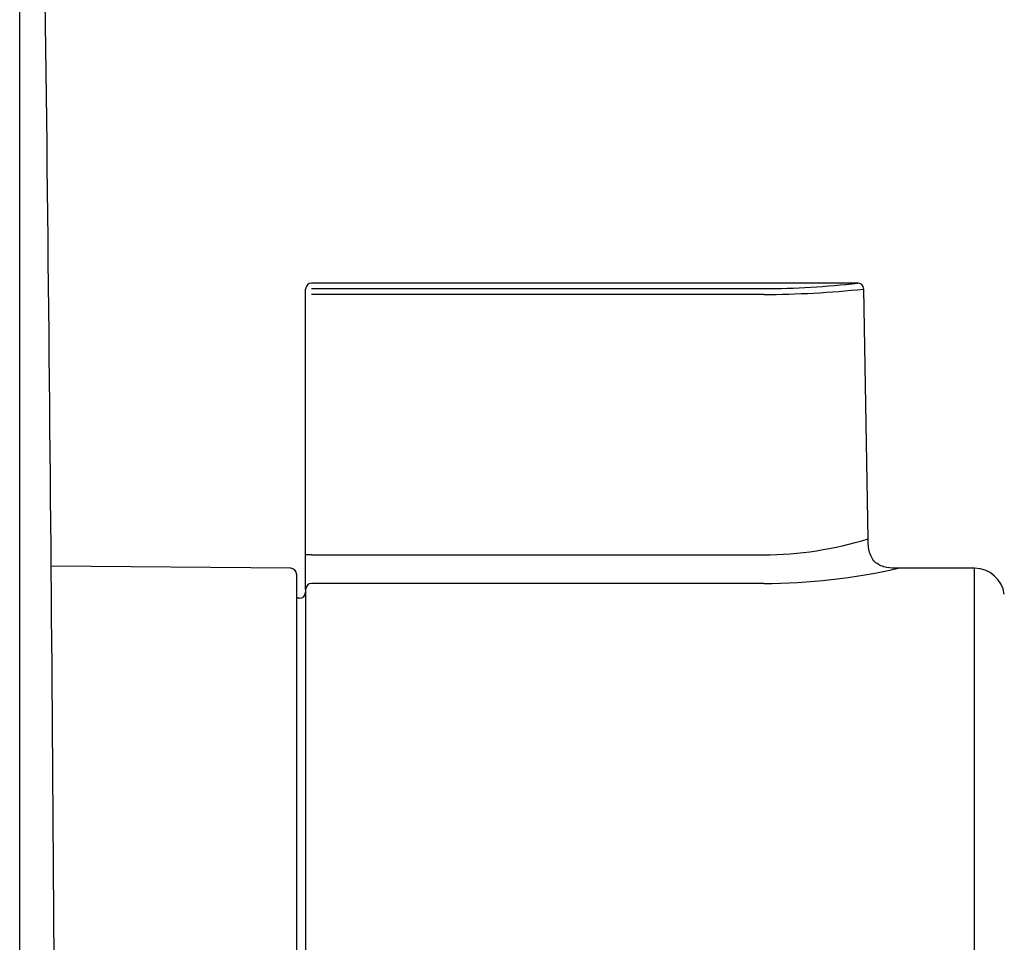
# Model space of a CAD drawing. Units: millimetres. Extents: x 6 to 204, y 5 to 291.
# Drawn here: x 61 to 72, y 148 to 158 of the extents above; entities that cross this region are included whole.
import ezdxf
from ezdxf.enums import TextEntityAlignment as Align

# ---------------------------------------------------------------- set-up
doc = ezdxf.new("R2010")
doc.units = ezdxf.units.MM
doc.layers.add('Default', color=7, linetype='Continuous')
doc.layers.add('Layer3', color=7, linetype='Continuous')
doc.styles.add('SEACAD_Arial', font='arial.ttf')
doc.dimstyles.new('TPI_1_3', dxfattribs={"dimtxt": 6, "dimasz": 6, "dimexe": 3, "dimexo": 0, "dimgap": 1.5, "dimtad": 0, "dimtih": 1, "dimtoh": 1, "dimdec": 0, "dimlfac": 3, "dimtxsty": 'SEACAD_Arial', "dimblk1": '_SE_FILLED', "dimblk2": '_SE_FILLED', "dimsah": 1, "dimcen": 3, "dimadec": 0, "dimazin": 0, "dimtfac": 0.7, "dimtdec": 3, "dimtofl": 0, "dimtmove": 0, "dimatfit": 3, "dimfxl": 1, "dimarcsym": 0})

# ---------------------------------------------------------------- blocks, each defined once
blk = doc.blocks.new('DMBLK226')
at = {"layer": 'Layer3', "linetype": 'Continuous'}
for points in [[(100.8867186803761, 143.8801020674009), (101.8867186890684, 137.8801020152468), (102.8867186977607, 143.8801020674009)], [(100.8867186803761, 125.3064884922163), (102.8867186977607, 125.3064884922163), (101.8867186890684, 131.3064885443704)]]:
    blk.add_hatch(color=7, dxfattribs=at).paths.add_polyline_path(points)
at = {"layer": 'Layer3', "color": 7, "linetype": 'Continuous'}
for p, q in [((101.8867186890684, 166.0422948307053), (65.62584933505877, 166.0422948307053)), ((101.8867186890684, 137.8801020152468), (101.8867186890684, 166.0422945685286)), ((104.6518929457061, 137.8801020152468), (98.88671866299137, 137.8801020152468)), ((104.6518929457061, 131.3064885443704), (98.88671866299137, 131.3064885443704)), ((101.8867186890684, 119.3064884400622), (101.8867186890684, 131.3064885443704))]:
    blk.add_line(p, q, dxfattribs=at)
at = {"layer": 'Layer3', "color": 7, "linetype": 'Continuous', "style": 'SEACAD_Arial'}
for s, p in [('吐出口A', (67.72584909535253, 182.5422948307054)), ('G1/2', (67.72584909535253, 173.5422948307053))]:
    blk.add_text(s, height=6, dxfattribs=at).set_placement(p, align=Align.TOP_LEFT)
blk = doc.blocks.new('_SE_FILLED')
at = {"color": 0}
blk.add_line((0, 0), (-1, 0), dxfattribs=at)
blk.add_solid([(0, 0), (-1, -0.1665), (-1, 0.1665), (0, 0)], dxfattribs=at)

msp = doc.modelspace()

# ---------------------------------------------------------------- linework, layer by layer
at = {"layer": 'Default', "color": 7, "linetype": 'Continuous'}
for p, q in [((61.36699885154496, 108.3764504081506), (61.3669988515454, 160.8278813355563)), ((70.66960775831068, 155.3278813355692), (64.60897270342427, 155.3278813355692)), ((64.60897270342431, 155.2672478554283), (69.62909939582168, 155.2672478554283)), ((64.54230603675761, 155.2010221595262), (64.54230603675761, 155.2612146689025)), ((64.54230603675761, 152.3085015188803), (64.54230603675761, 155.2010221595262)), ((69.62909939582175, 155.2021856532887), (64.60897270342439, 155.2021856532887)), ((70.7880505527806, 152.4887171183577), (70.73964189339284, 155.2620473572793)), ((64.54230603675761, 151.9267918827677), (64.54230603675761, 152.3085015188804)), ((64.60897270342437, 152.3096650126429), (69.62909939582174, 152.3096650126429)), ((64.37622113912413, 152.1605389837761), (61.71715068623536, 152.1837443400648)), ((71.97081292849673, 152.1612146689025), (71.12127210509374, 152.1612146689025)), ((71.97081292849673, 140.1612146689025), (71.97081292849673, 152.1612146689025)), ((64.44230603675761, 152.0938748555718), (64.44230603675761, 140.2285544822332)), ((69.62909939582175, 151.9915736492157), (64.60897270342443, 151.9915736492157)), ((64.54230603675761, 151.9267918827677), (64.54230603675761, 140.2278813355692)), ((64.47563937009095, 151.8278813355692), (64.44230603675761, 151.8278813355692))]:
    msp.add_line(p, q, dxfattribs=at)
for centre, radius, start, end in [((-1604.888465197388, 137.9184408750893), 1666.666666666667, 0.199435089375128, 0.7785553333777012), ((64.60897270342431, 155.2612146689025), 0.06666666666666857, 90, 180), ((69.62484689697203, 164.3566198264888), 9.089372965834709, 270.0268060565093, 276.6217395632974), ((70.67297960461107, 155.2612146687032), 0.06666666668859032, 0.3609662894852763, 96.55693399575766), ((69.62479884287616, 165.5561882310938), 10.35400347092607, 270.0237979001197, 276.1811380045213), ((69.61400520647, 156.2473815622099), 3.937745479241396, 270.2196270600771, 287.3466115377356), ((64.59231111319909, 151.3538142506811), 0.9559959663783685, 89.00136907564769, 92.99832637650316), ((64.37563937009095, 152.0938748555718), 0.06666666666666857, 0, 89.50000000004268), ((69.61269611031818, 158.7838397556287), 6.79228591330652, 270.1383687252049, 282.8330078486866), ((71.97081292849673, 151.8278813355692), 0.3333333333333297, 7.637275315100321, 90), ((64.60804357649809, 151.9258357218219), 0.06574449311447453, 89.1902466471492, 179.1666843015544), ((64.47563937009095, 151.8945480022359), 0.06666666666666857, 270, 0)]:
    msp.add_arc(centre, radius, start, end, dxfattribs=at)
msp.add_open_spline([(71.12133277453205, 152.1612146431267), (71.07490834872311, 152.1610376046053), (71.01529126934638, 152.1624442449443), (70.9309825584863, 152.186043386621), (70.87362434238067, 152.2192906393473), (70.8293184859671, 152.2716913674751), (70.80224171936024, 152.3376714265504), (70.7897218551712, 152.4131223644162), (70.78836262522316, 152.4604127476595), (70.78805023406888, 152.4887305062644)], degree=3, knots=[0, 0, 0, 0, 0.2314453422593814, 0.3520017813364509, 0.470556744935109, 0.5906155548017779, 0.7203795713181691, 0.858816467155576, 1, 1, 1, 1], dxfattribs=at)

# ---------------------------------------------------------------- dimensions: what is measured, and where the dimension line sits
at = {"layer": 'Layer3', "color": 7, "linetype": 'Continuous'}
dim = msp.add_linear_dim(base=(101.8867186890684, 131.3064885443704), p1=(104.6518929457061, 131.3064885443704), p2=(104.6518929457061, 137.8801020152468), angle=90, text='\\A1;吐出口A {}\\PG1/2', dimstyle='TPI_1_3', override={"dimtmove": 1}, dxfattribs=at)
dim.commit()
dim.dimension.update_dxf_attribs({"geometry": 'DMBLK226', "text_midpoint": (65.62584933505877, 166.0422948307053), "dimtype": 161})

doc.saveas('drawing.dxf')
